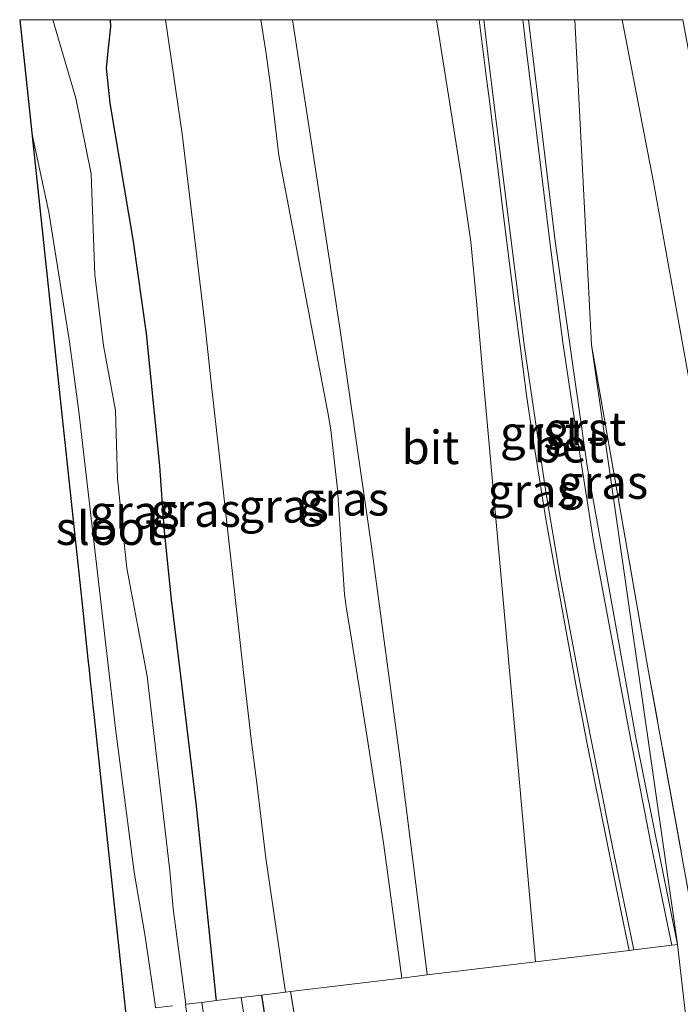
# Model space of a CAD drawing. Units: metres. Extents: x 185750 to 190007, y 499999 to 506251.
# Drawn here: x 186652 to 186701, y 506176 to 506250 of the extents above; entities that cross this region are included whole.
import ezdxf
from ezdxf.enums import TextEntityAlignment as Align

# ---------------------------------------------------------------- set-up
doc = ezdxf.new("R2010")
doc.units = ezdxf.units.M
doc.linetypes.add('IE-TERREINAFSCHEIDING', pattern=[10, 8, -2])
doc.layers.add('B-ME-GW-INSTEEKWATERGANG-L-B1', color=10, linetype='Continuous')
doc.layers.add('B-ME-KG-KADASTRAAL-OPNAMEDTMGRENS-L-B1', color=10, linetype='Continuous')
for name, color, linetype, lineweight in [('B-ME-GW-KRUINLIJN-L-B1', 93, 'Continuous', 18), ('B-ME-GW-TEENLIJN-L-B1', 93, 'Continuous', 18), ('B-ME-IE-GRASLAND-GV-B6', 93, 'Continuous', 18), ('B-ME-IE-GRONDWERKLIJN-GROND_INGERICHT-GV-B6', 253, 'Continuous', 18), ('B-ME-IE-TERREINAFSCHEIDING-RASTERHEKWERK-L-B1', 8, 'IE-TERREINAFSCHEIDING', 18), ('B-ME-OB-WATERLIJN-L-B1', 133, 'OB-WATERLIJN', 18), ('B-ME-OG-WATER-GV-B6', 153, 'Continuous', 18), ('B-ME-VH-VERH_SOORT-BETON-OVERIG-GV-B6', 8, 'IE-TERREINAFSCHEIDING-NATUURLIJK-HOUTWAL', 18), ('B-ME-VH-VERH_SOORT-BITUMEN-GV-B6', 8, 'IE-TERREINAFSCHEIDING-NATUURLIJK-HOUTWAL', 18), ('B-ME-VH-VERH_SOORT-GV-B6', 8, 'Continuous', 18)]:
    doc.layers.add(name, color=color, linetype=linetype, lineweight=lineweight)
doc.styles.add('NLCS-ISO', font='NLCS-ISO.TTF')
doc.linetypes.add('IE-TERREINAFSCHEIDING-NATUURLIJK-HOUTWAL', pattern='A,7,-1.5,[67,NLCS.SHX,S=0.75,R=45,X=0,Y=0],-1.5,7,-1.5,[70,NLCS.SHX,S=0.75,R=0,X=0,Y=0],-1.5', length=20)
doc.linetypes.add('OB-WATERLIJN', pattern='A,10,[32,NLCS.SHX,S=2,R=0,X=0,Y=0],-12', length=22)

msp = doc.modelspace()

# ---------------------------------------------------------------- linework, layer by layer
at = {"layer": 'B-ME-GW-INSTEEKWATERGANG-L-B1'}
for points in [[(186658.6649, 506250, 0.0824), (186658.6825, 506249.4599, 0.0754), (186658.4783, 506247.6377, -0.0363), (186658.3579, 506246.371, 0.025), (186658.6385, 506243.7611, -0.1307), (186660.3788, 506233.3877, -0.1976), (186661.364, 506226.526, -0.114), (186662.346, 506216.602, -0.1239), (186662.6826, 506211.9718, -0.0017), (186663.215, 506206.604, -0.13), (186663.9439, 506200.7061, -0.068), (186665.0956, 506191.1357, -0.1442), (186666.57, 506176.804, -0.156), (186666.5903, 506176.5874, -0.1598)], [(186658.6649, 506250, 0.0824), (186658.6825, 506249.4599, 0.0754), (186658.4783, 506247.6377, -0.0363), (186658.3579, 506246.371, 0.025), (186658.6385, 506243.7611, -0.1307), (186660.3788, 506233.3877, -0.1976), (186661.364, 506226.526, -0.114), (186662.346, 506216.602, -0.1239), (186662.6826, 506211.9718, -0.0017), (186663.215, 506206.604, -0.13), (186663.9439, 506200.7061, -0.068), (186665.0956, 506191.1357, -0.1442), (186666.57, 506176.804, -0.156), (186666.5903, 506176.5874, -0.1598)], [(186669.9789, 506176.9989, -0.748), (186671.995, 506163.9, -0.748), (186675.487, 506136.144, -0.836), (186677.651, 506113.585, -0.802), (186679.333, 506089.534, -0.744), (186680.076, 506062.554, -0.863)]]:
    msp.add_polyline3d(points, dxfattribs=at)
at = {"layer": 'B-ME-GW-KRUINLIJN-L-B1'}
msp.add_polyline3d([(186669.9298, 506250, 2.1606), (186670.3167, 506247.63, 2.2094), (186670.6791, 506244.8962, 2.1595), (186671.2781, 506239.8397, 2.268), (186674.9587, 506220.5927, 2.4745), (186675.1867, 506219.2995, 2.4238), (186675.6778, 506214.8689, 2.5491), (186676.2071, 506206.991, 2.5453), (186676.3564, 506205.8818, 2.5054), (186676.6473, 506204.1235, 2.5684), (186677.8913, 506196.2712, 2.6819), (186678.8395, 506190.1627, 2.6207), (186679.1366, 506188.215, 2.697), (186680.5009, 506178.2767, 2.7462)], dxfattribs=at)
msp.add_polyline3d([(186669.9298, 506250, 2.1606), (186670.3167, 506247.63, 2.2094), (186670.6791, 506244.8962, 2.1595), (186671.2781, 506239.8397, 2.268), (186674.9587, 506220.5927, 2.4745), (186675.1867, 506219.2995, 2.4238), (186675.6778, 506214.8689, 2.5491), (186676.2071, 506206.991, 2.5453), (186676.3564, 506205.8818, 2.5054), (186676.6473, 506204.1235, 2.5684), (186677.8913, 506196.2712, 2.6819), (186678.8395, 506190.1627, 2.6207), (186679.1366, 506188.215, 2.697), (186680.5009, 506178.2767, 2.7462)], dxfattribs=at)
at = {"layer": 'B-ME-GW-TEENLIJN-L-B1'}
for points in [[(186662.7917, 506250, -0.0377), (186664.04, 506241.4564, 0.0395), (186665.7567, 506227.029, -0.0412), (186666.2476, 506222.6031, -0.0178), (186666.862, 506217.063, -0.069), (186668.6317, 506201.1358, -0.0227), (186669.2448, 506195.9308, -0.057), (186669.6258, 506192.8658, 0.0037), (186670.323, 506187.257, -0.0708), (186671.7707, 506177.2165, -0.0749)], [(186662.7917, 506250, -0.0377), (186664.04, 506241.4564, 0.0395), (186665.7567, 506227.029, -0.0412), (186666.2476, 506222.6031, -0.0178), (186666.862, 506217.063, -0.069), (186668.6317, 506201.1358, -0.0227), (186669.2448, 506195.9308, -0.057), (186669.6258, 506192.8658, 0.0037), (186670.323, 506187.257, -0.0708), (186671.7707, 506177.2165, -0.0749)], [(186689.9632, 506250, 2.6157), (186690.2429, 506247.6865, 2.627), (186691.9814, 506233.4238, 2.8201), (186694.3579, 506216.5958, 3.0907), (186698.0438, 506196.122, 3.3985), (186701.141, 506180.7832, 3.7258), (186703.501, 506160.11, 0.049), (186706.241, 506132.851, -0.043), (186708.255, 506105.003, -0.112), (186710.113, 506068.172, -0.093), (186710.735, 506039.408, -0.135), (186710.515, 506015.222, -0.158), (186710.422, 505993.062, -0.315), (186710.181, 505971.354, -0.292), (186709.677, 505946.278, -0.177), (186709.582, 505925.225, 0.121), (186708.811, 505905.399, 0.267)], [(186689.9632, 506250, 2.6157), (186690.2429, 506247.6865, 2.627), (186691.9814, 506233.4238, 2.8201), (186694.3579, 506216.5958, 3.0907), (186698.0438, 506196.122, 3.3985), (186701.141, 506180.7832, 3.7258), (186703.501, 506160.11, 0.049), (186706.241, 506132.851, -0.043), (186708.255, 506105.003, -0.112), (186710.113, 506068.172, -0.093), (186710.735, 506039.408, -0.135), (186710.515, 506015.222, -0.158), (186710.422, 505993.062, -0.315), (186710.181, 505971.354, -0.292), (186709.677, 505946.278, -0.177), (186709.582, 505925.225, 0.121), (186708.811, 505905.399, 0.267)], [(186696.9768, 506250, 1.5017), (186699.329, 506237.848, 1.483), (186703.835, 506212.894, 1.509), (186707.384, 506190.992, 1.528), (186711.06, 506167.769, 1.44), (186714.659, 506141.202, 1.494), (186716.477, 506119.656, 1.437), (186717.79, 506097.938, 1.383), (186719.334, 506073.658, 1.36), (186720.413, 506053.211, 1.414), (186720.609, 506027.618, 1.509), (186719.934, 506003.1, 1.322), (186719.444, 505982.056, 1.1), (186718.882, 505960.118, 1.234), (186718.248, 505937.418, 1.352), (186718.026, 505916.499, 1.574), (186718.004, 505905.088, 1.877)], [(186696.9768, 506250, 1.5017), (186699.329, 506237.848, 1.483), (186703.835, 506212.894, 1.509), (186707.384, 506190.992, 1.528), (186711.06, 506167.769, 1.44), (186714.659, 506141.202, 1.494), (186716.477, 506119.656, 1.437), (186717.79, 506097.938, 1.383), (186719.334, 506073.658, 1.36), (186720.413, 506053.211, 1.414), (186720.609, 506027.618, 1.509), (186719.934, 506003.1, 1.322), (186719.444, 505982.056, 1.1), (186718.882, 505960.118, 1.234), (186718.248, 505937.418, 1.352), (186718.026, 505916.499, 1.574), (186718.004, 505905.088, 1.877)]]:
    msp.add_polyline3d(points, dxfattribs=at)
at = {"layer": 'B-ME-IE-GRASLAND-GV-B6'}
for points in [[(186654.3733, 506250, -1.1087), (186658.6649, 506250, 0.0824), (186658.6825, 506249.4599, 0.0754), (186658.4783, 506247.6377, -0.0363), (186658.3579, 506246.371, 0.025), (186658.6385, 506243.7611, -0.1307), (186660.3788, 506233.3877, -0.1976), (186661.364, 506226.526, -0.114), (186662.346, 506216.602, -0.1239), (186662.6826, 506211.9718, -0.0017), (186663.215, 506206.604, -0.13), (186663.9439, 506200.7061, -0.068), (186665.0956, 506191.1357, -0.1442), (186666.57, 506176.804, -0.156), (186666.5903, 506176.5874, -0.1598), (186665.5172, 506176.4571, -1.497), (186664.326, 506176.3124, -1.4793), (186663.3669, 506183.4662, -1.4879), (186663.115, 506186.3001, -1.6218), (186661.427, 506200.8686, -1.5969), (186659.9018, 506208.9393, -1.5758), (186659.201, 506215.6443, -1.6188), (186659.0522, 506220.7571, -1.6164), (186658.1667, 506225.6238, -1.6138), (186657.5026, 506230.896, -1.5307), (186657.2433, 506238.4727, -1.3613), (186656.0943, 506244.1179, -1.2569), (186654.3733, 506250, -1.1087)], [(186654.3733, 506250, -1.1087), (186658.6649, 506250, 0.0824), (186658.6825, 506249.4599, 0.0754), (186658.4783, 506247.6377, -0.0363), (186658.3579, 506246.371, 0.025), (186658.6385, 506243.7611, -0.1307), (186660.3788, 506233.3877, -0.1976), (186661.364, 506226.526, -0.114), (186662.346, 506216.602, -0.1239), (186662.6826, 506211.9718, -0.0017), (186663.215, 506206.604, -0.13), (186663.9439, 506200.7061, -0.068), (186665.0956, 506191.1357, -0.1442), (186666.57, 506176.804, -0.156), (186666.5903, 506176.5874, -0.1598), (186665.5172, 506176.4571, -1.497), (186664.326, 506176.3124, -1.4793), (186663.3669, 506183.4662, -1.4879), (186663.115, 506186.3001, -1.6218), (186661.427, 506200.8686, -1.5969), (186659.9018, 506208.9393, -1.5758), (186659.201, 506215.6443, -1.6188), (186659.0522, 506220.7571, -1.6164), (186658.1667, 506225.6238, -1.6138), (186657.5026, 506230.896, -1.5307), (186657.2433, 506238.4727, -1.3613), (186656.0943, 506244.1179, -1.2569), (186654.3733, 506250, -1.1087)], [(186658.6649, 506250, 0.0824), (186662.7917, 506250, -0.0377), (186664.04, 506241.4564, 0.0395), (186665.7567, 506227.029, -0.0412), (186666.2476, 506222.6031, -0.0178), (186666.862, 506217.063, -0.069), (186668.6317, 506201.1358, -0.0227), (186669.2448, 506195.9308, -0.057), (186669.6258, 506192.8658, 0.0037), (186670.323, 506187.257, -0.0708), (186671.7707, 506177.2165, -0.0749), (186669.9789, 506176.9989, -0.748), (186668.4757, 506176.8164, -1.497), (186666.5903, 506176.5874, -0.1598), (186666.57, 506176.804, -0.156), (186665.0956, 506191.1357, -0.1442), (186663.9439, 506200.7061, -0.068), (186663.215, 506206.604, -0.13), (186662.6826, 506211.9718, -0.0017), (186662.346, 506216.602, -0.1239), (186661.364, 506226.526, -0.114), (186660.3788, 506233.3877, -0.1976), (186658.6385, 506243.7611, -0.1307), (186658.3579, 506246.371, 0.025), (186658.4783, 506247.6377, -0.0363), (186658.6825, 506249.4599, 0.0754), (186658.6649, 506250, 0.0824)], [(186658.6649, 506250, 0.0824), (186662.7917, 506250, -0.0377), (186664.04, 506241.4564, 0.0395), (186665.7567, 506227.029, -0.0412), (186666.2476, 506222.6031, -0.0178), (186666.862, 506217.063, -0.069), (186668.6317, 506201.1358, -0.0227), (186669.2448, 506195.9308, -0.057), (186669.6258, 506192.8658, 0.0037), (186670.323, 506187.257, -0.0708), (186671.7707, 506177.2165, -0.0749), (186669.9789, 506176.9989, -0.748), (186668.4757, 506176.8164, -1.497), (186666.5903, 506176.5874, -0.1598), (186666.57, 506176.804, -0.156), (186665.0956, 506191.1357, -0.1442), (186663.9439, 506200.7061, -0.068), (186663.215, 506206.604, -0.13), (186662.6826, 506211.9718, -0.0017), (186662.346, 506216.602, -0.1239), (186661.364, 506226.526, -0.114), (186660.3788, 506233.3877, -0.1976), (186658.6385, 506243.7611, -0.1307), (186658.3579, 506246.371, 0.025), (186658.4783, 506247.6377, -0.0363), (186658.6825, 506249.4599, 0.0754), (186658.6649, 506250, 0.0824)], [(186662.7917, 506250, -0.0377), (186669.9298, 506250, 2.1606), (186670.3167, 506247.63, 2.2094), (186670.6791, 506244.8962, 2.1595), (186671.2781, 506239.8397, 2.268), (186674.9587, 506220.5927, 2.4745), (186675.1867, 506219.2995, 2.4238), (186675.6778, 506214.8689, 2.5491), (186676.2071, 506206.991, 2.5453), (186676.3564, 506205.8818, 2.5054), (186676.6473, 506204.1235, 2.5684), (186677.8913, 506196.2712, 2.6819), (186678.8395, 506190.1627, 2.6207), (186679.1366, 506188.215, 2.697), (186680.5009, 506178.2767, 2.7462), (186672.1503, 506177.2626, -0.4246), (186671.7707, 506177.2165, -0.0749), (186670.323, 506187.257, -0.0708), (186669.6258, 506192.8658, 0.0037), (186669.2448, 506195.9308, -0.057), (186668.6317, 506201.1358, -0.0227), (186666.862, 506217.063, -0.069), (186666.2476, 506222.6031, -0.0178), (186665.7567, 506227.029, -0.0412), (186664.04, 506241.4564, 0.0395), (186662.7917, 506250, -0.0377)], [(186662.7917, 506250, -0.0377), (186669.9298, 506250, 2.1606), (186670.3167, 506247.63, 2.2094), (186670.6791, 506244.8962, 2.1595), (186671.2781, 506239.8397, 2.268), (186674.9587, 506220.5927, 2.4745), (186675.1867, 506219.2995, 2.4238), (186675.6778, 506214.8689, 2.5491), (186676.2071, 506206.991, 2.5453), (186676.3564, 506205.8818, 2.5054), (186676.6473, 506204.1235, 2.5684), (186677.8913, 506196.2712, 2.6819), (186678.8395, 506190.1627, 2.6207), (186679.1366, 506188.215, 2.697), (186680.5009, 506178.2767, 2.7462), (186672.1503, 506177.2626, -0.4246), (186671.7707, 506177.2165, -0.0749), (186670.323, 506187.257, -0.0708), (186669.6258, 506192.8658, 0.0037), (186669.2448, 506195.9308, -0.057), (186668.6317, 506201.1358, -0.0227), (186666.862, 506217.063, -0.069), (186666.2476, 506222.6031, -0.0178), (186665.7567, 506227.029, -0.0412), (186664.04, 506241.4564, 0.0395), (186662.7917, 506250, -0.0377)], [(186669.9298, 506250, 2.1606), (186672.3032, 506250, 2.2293), (186673.9246, 506239.4612, 2.3058), (186675.8745, 506226.762, 2.4454), (186678.2332, 506210.5807, 2.5278), (186680.3982, 506194.407, 2.5607), (186682.2948, 506179.3695, 2.577), (186682.3867, 506178.5057, 2.5773), (186680.5009, 506178.2767, 2.7462), (186679.1366, 506188.215, 2.697), (186678.8395, 506190.1627, 2.6207), (186677.8913, 506196.2712, 2.6819), (186676.6473, 506204.1235, 2.5684), (186676.3564, 506205.8818, 2.5054), (186676.2071, 506206.991, 2.5453), (186675.6778, 506214.8689, 2.5491), (186675.1867, 506219.2995, 2.4238), (186674.9587, 506220.5927, 2.4745), (186671.2781, 506239.8397, 2.268), (186670.6791, 506244.8962, 2.1595), (186670.3167, 506247.63, 2.2094), (186669.9298, 506250, 2.1606)], [(186669.9298, 506250, 2.1606), (186672.3032, 506250, 2.2293), (186673.9246, 506239.4612, 2.3058), (186675.8745, 506226.762, 2.4454), (186678.2332, 506210.5807, 2.5278), (186680.3982, 506194.407, 2.5607), (186682.2948, 506179.3695, 2.577), (186682.3867, 506178.5057, 2.5773), (186680.5009, 506178.2767, 2.7462), (186679.1366, 506188.215, 2.697), (186678.8395, 506190.1627, 2.6207), (186677.8913, 506196.2712, 2.6819), (186676.6473, 506204.1235, 2.5684), (186676.3564, 506205.8818, 2.5054), (186676.2071, 506206.991, 2.5453), (186675.6778, 506214.8689, 2.5491), (186675.1867, 506219.2995, 2.4238), (186674.9587, 506220.5927, 2.4745), (186671.2781, 506239.8397, 2.268), (186670.6791, 506244.8962, 2.1595), (186670.3167, 506247.63, 2.2094), (186669.9298, 506250, 2.1606)], [(186686.2904, 506250, 2.5387), (186686.8597, 506245.41, 2.5561), (186687.0455, 506243.9171, 2.5701), (186687.7514, 506238.2456, 2.6749), (186688.114, 506235.3322, 2.7462), (186688.9583, 506228.5912, 2.7893), (186689.3649, 506225.394, 2.8854), (186689.8305, 506221.902, 2.9014), (186690.1915, 506219.3885, 2.9588), (186691.2958, 506212.4638, 3.0623), (186693.5589, 506199.974, 3.2658), (186694.3444, 506195.9181, 3.3173), (186695.3561, 506190.874, 3.4146), (186696.8363, 506183.569, 3.5867), (186697.5018, 506180.3413, 3.6863), (186690.502, 506179.4912, 2.7694), (186688.8238, 506198.2312, 2.7935), (186688.0752, 506206.5835, 2.7887), (186686.5126, 506224.0202, 2.721), (186686.0712, 506228.9456, 2.6742), (186685.6558, 506233.3649, 2.6568), (186684.9628, 506238.1858, 2.637), (186683.0992, 506250, 2.5531), (186686.2904, 506250, 2.5387)], [(186686.2904, 506250, 2.5387), (186686.8597, 506245.41, 2.5561), (186687.0455, 506243.9171, 2.5701), (186687.7514, 506238.2456, 2.6749), (186688.114, 506235.3322, 2.7462), (186688.9583, 506228.5912, 2.7893), (186689.3649, 506225.394, 2.8854), (186689.8305, 506221.902, 2.9014), (186690.1915, 506219.3885, 2.9588), (186691.2958, 506212.4638, 3.0623), (186693.5589, 506199.974, 3.2658), (186694.3444, 506195.9181, 3.3173), (186695.3561, 506190.874, 3.4146), (186696.8363, 506183.569, 3.5867), (186697.5018, 506180.3413, 3.6863), (186690.502, 506179.4912, 2.7694), (186688.8238, 506198.2312, 2.7935), (186688.0752, 506206.5835, 2.7887), (186686.5126, 506224.0202, 2.721), (186686.0712, 506228.9456, 2.6742), (186685.6558, 506233.3649, 2.6568), (186684.9628, 506238.1858, 2.637), (186683.0992, 506250, 2.5531), (186686.2904, 506250, 2.5387)], [(186689.9632, 506250, 2.6157), (186693.4391, 506250, 1.1468), (186694.6796, 506225.6629, 0.8073), (186701.141, 506180.7832, 3.7258), (186698.0438, 506196.122, 3.3985), (186694.3579, 506216.5958, 3.0907), (186691.9814, 506233.4238, 2.8201), (186690.2429, 506247.6865, 2.627), (186689.9632, 506250, 2.6157)], [(186689.9632, 506250, 2.6157), (186693.4391, 506250, 1.1468), (186694.6796, 506225.6629, 0.8073), (186701.141, 506180.7832, 3.7258), (186698.0438, 506196.122, 3.3985), (186694.3579, 506216.5958, 3.0907), (186691.9814, 506233.4238, 2.8201), (186690.2429, 506247.6865, 2.627), (186689.9632, 506250, 2.6157)], [(186693.4391, 506250, 1.1468), (186696.9768, 506250, 1.5017), (186699.329, 506237.848, 1.483), (186703.835, 506212.894, 1.509), (186707.384, 506190.992, 1.528), (186711.06, 506167.769, 1.44), (186714.659, 506141.202, 1.494), (186716.477, 506119.656, 1.437), (186717.79, 506097.938, 1.383), (186719.334, 506073.658, 1.36), (186720.413, 506053.211, 1.414)], [(186713.254, 506048.457, 0.699), (186712.331, 506077.887, 0.665), (186710.44, 506111.029, 0.749), (186707.823, 506141.289, 0.715), (186703.166, 506177.895, 0.852), (186698.919, 506201.5, 0.784), (186694.6796, 506225.6629, 0.8073), (186693.4391, 506250, 1.1468)], [(186693.4391, 506250, 1.1468), (186696.9768, 506250, 1.5017), (186699.329, 506237.848, 1.483), (186703.835, 506212.894, 1.509), (186707.384, 506190.992, 1.528), (186711.06, 506167.769, 1.44), (186714.659, 506141.202, 1.494), (186716.477, 506119.656, 1.437), (186717.79, 506097.938, 1.383), (186719.334, 506073.658, 1.36), (186720.413, 506053.211, 1.414)], [(186713.254, 506048.457, 0.699), (186712.331, 506077.887, 0.665), (186710.44, 506111.029, 0.749), (186707.823, 506141.289, 0.715), (186703.166, 506177.895, 0.852), (186698.919, 506201.5, 0.784), (186694.6796, 506225.6629, 0.8073), (186693.4391, 506250, 1.1468)], [(186696.9768, 506250, 1.5017), (186701.5379, 506250, 2.9419), (186704.609, 506233.437, 2.834), (186707.439, 506215.741, 2.627), (186710.481, 506193.588, 2.68), (186713.411, 506174.546, 2.657), (186718.384, 506140.226, 2.512), (186720.384, 506126.476, 2.573), (186722.322, 506099.895, 2.527), (186723.826, 506065.997, 2.55)], [(186720.413, 506053.211, 1.414), (186719.334, 506073.658, 1.36), (186717.79, 506097.938, 1.383), (186716.477, 506119.656, 1.437), (186714.659, 506141.202, 1.494), (186711.06, 506167.769, 1.44), (186707.384, 506190.992, 1.528), (186703.835, 506212.894, 1.509), (186699.329, 506237.848, 1.483), (186696.9768, 506250, 1.5017)], [(186696.9768, 506250, 1.5017), (186701.5379, 506250, 2.9419), (186704.609, 506233.437, 2.834), (186707.439, 506215.741, 2.627), (186710.481, 506193.588, 2.68), (186713.411, 506174.546, 2.657), (186718.384, 506140.226, 2.512), (186720.384, 506126.476, 2.573), (186722.322, 506099.895, 2.527), (186723.826, 506065.997, 2.55)], [(186720.413, 506053.211, 1.414), (186719.334, 506073.658, 1.36), (186717.79, 506097.938, 1.383), (186716.477, 506119.656, 1.437), (186714.659, 506141.202, 1.494), (186711.06, 506167.769, 1.44), (186707.384, 506190.992, 1.528), (186703.835, 506212.894, 1.509), (186699.329, 506237.848, 1.483), (186696.9768, 506250, 1.5017)], [(186667.53, 506043.867, -0.345), (186666.363, 506086.995, -0.326), (186665.375, 506123.512, -0.334), (186662.019, 506154.975, -0.357), (186657.453, 506197.786, -0.489), (186657.362, 506198.642, -0.84), (186657.228, 506199.901, -1.497), (186657.164, 506200.495, -1.497), (186657.076, 506201.324, -0.852), (186656.989, 506202.14, -0.727), (186656.6, 506205.782, -0.689), (186654.886, 506221.852, -0.885), (186652.7875, 506241.5265, -1.1987), (186654.0229, 506235.818, -1.426), (186654.0571, 506235.6022, -1.4295), (186655.601, 506225.887, -1.586), (186656.3059, 506220.6658, -1.5886), (186659.0557, 506196.9573, -1.5691), (186660.459, 506186.204, -1.594), (186661.2651, 506181.3751, -1.4601), (186662.002, 506176.47, -1.449), (186662.0575, 506176.037, -1.454), (186663.335, 506176.1921, -0.4881)], [(186668.4757, 506176.8164, -1.497), (186669.9789, 506176.9989, -0.748), (186671.995, 506163.9, -0.748), (186675.487, 506136.144, -0.836), (186677.651, 506113.585, -0.802), (186679.333, 506089.534, -0.744), (186680.076, 506062.554, -0.863)], [(186678.961, 506056.982, -1.497), (186678.363, 506072.046, -1.497), (186677.653, 506090.249, -1.497), (186676.767, 506106.558, -1.497), (186674.814, 506128.005, -1.497), (186672.741, 506148.796, -1.497), (186669.547, 506170.141, -1.497), (186668.4757, 506176.8164, -1.497)], [(186680.076, 506062.554, -0.863), (186679.333, 506089.534, -0.744), (186677.651, 506113.585, -0.802), (186675.487, 506136.144, -0.836), (186671.995, 506163.9, -0.748), (186669.9789, 506176.9989, -0.748), (186671.7707, 506177.2165, -0.0749), (186672.1503, 506177.2626, -0.4246), (186674.28, 506164.717, -0.442), (186678.31, 506132.863, -0.557), (186680.781, 506100.834, -0.595), (186682.367, 506064.741, -0.564)], [(186675.593, 506055.673, -0.916), (186674.352, 506080.504, -0.886), (186672.198, 506109.152, -0.805), (186668.73, 506144.788, -0.832), (186664.2865, 506176.3076, -0.8027), (186664.326, 506176.3124, -1.4793), (186665.5172, 506176.4571, -1.497), (186668.042, 506158.684, -1.497), (186670.992, 506137.082, -1.497), (186672.658, 506119.173, -1.497), (186674.319, 506099.92, -1.497), (186675.312, 506084.794, -1.497), (186676.46, 506057.093, -1.497)]]:
    msp.add_polyline3d(points, dxfattribs=at)
at = {"layer": 'B-ME-IE-GRONDWERKLIJN-GROND_INGERICHT-GV-B6'}
for points in [[(186708.811, 505905.399, 0.267), (186709.582, 505925.225, 0.121), (186709.677, 505946.278, -0.177), (186710.181, 505971.354, -0.292), (186710.422, 505993.062, -0.315), (186710.515, 506015.222, -0.158), (186710.735, 506039.408, -0.135), (186710.113, 506068.172, -0.093), (186708.255, 506105.003, -0.112), (186706.241, 506132.851, -0.043), (186703.501, 506160.11, 0.049), (186701.141, 506180.7832, 3.7258), (186694.6796, 506225.6629, 0.8073), (186698.919, 506201.5, 0.784), (186703.166, 506177.895, 0.852), (186707.823, 506141.289, 0.715), (186710.44, 506111.029, 0.749), (186712.331, 506077.887, 0.665), (186713.254, 506048.457, 0.699), (186713.511, 506010.794, 0.726), (186713.249, 505976.832, 0.627), (186712.738, 505939.002, 0.891), (186712.191, 505905.285, 1.407), (186708.811, 505905.399, 0.267)], [(186690.502, 506179.4912, 2.7694), (186697.5018, 506180.3413, 3.6863), (186697.8502, 506180.3836, 3.6595), (186700.6977, 506180.7294, 3.6954), (186701.141, 506180.7832, 3.7258), (186703.501, 506160.11, 0.049), (186706.241, 506132.851, -0.043), (186708.255, 506105.003, -0.112), (186710.113, 506068.172, -0.093), (186710.735, 506039.408, -0.135)], [(186682.367, 506064.741, -0.564), (186680.781, 506100.834, -0.595), (186678.31, 506132.863, -0.557), (186674.28, 506164.717, -0.442), (186672.1503, 506177.2626, -0.4246), (186680.5009, 506178.2767, 2.7462), (186682.3867, 506178.5057, 2.5773), (186690.502, 506179.4912, 2.7694)]]:
    msp.add_polyline3d(points, dxfattribs=at)
at = {"layer": 'B-ME-IE-TERREINAFSCHEIDING-RASTERHEKWERK-L-B1'}
for points in [[(186712.191, 505905.285, 1.407), (186712.738, 505939.002, 0.891), (186713.249, 505976.832, 0.627), (186713.511, 506010.794, 0.726), (186713.254, 506048.457, 0.699), (186712.331, 506077.887, 0.665), (186710.44, 506111.029, 0.749), (186707.823, 506141.289, 0.715), (186703.166, 506177.895, 0.852), (186698.919, 506201.5, 0.784), (186694.6796, 506225.6629, 0.8073)], [(186680.777, 505906.345, -0.082), (186681.108, 505929.637, -0.4), (186681.518, 505963.154, -0.576), (186681.902, 505992.138, -0.763), (186682.353, 506028.975, -0.717), (186682.367, 506064.741, -0.564), (186680.781, 506100.834, -0.595), (186678.31, 506132.863, -0.557), (186674.28, 506164.717, -0.442), (186672.1503, 506177.2626, -0.4246)]]:
    msp.add_polyline3d(points, dxfattribs=at)
at = {"layer": 'B-ME-KG-KADASTRAAL-OPNAMEDTMGRENS-L-B1'}
msp.add_polyline3d([(186651.8838, 506250, -1.3391), (186652.7875, 506241.5265, -1.1987), (186654.886, 506221.852, -0.885), (186656.6, 506205.782, -0.689), (186656.989, 506202.14, -0.727), (186657.076, 506201.324, -0.852), (186657.164, 506200.495, -1.497), (186657.228, 506199.901, -1.497), (186657.362, 506198.642, -0.84), (186657.453, 506197.786, -0.489), (186662.019, 506154.975, -0.357), (186665.375, 506123.512, -0.334), (186666.363, 506086.995, -0.326), (186667.53, 506043.867, -0.345), (186668.484, 506008.613, -0.36), (186669.409, 505974.404, -0.446), (186670.505, 505933.888, -0.257), (186671.241, 505906.667, -0.145)], dxfattribs=at)
msp.add_polyline3d([(186651.8838, 506250, -1.3391), (186652.7875, 506241.5265, -1.1987), (186654.886, 506221.852, -0.885), (186656.6, 506205.782, -0.689), (186656.989, 506202.14, -0.727), (186657.076, 506201.324, -0.852), (186657.164, 506200.495, -1.497), (186657.228, 506199.901, -1.497), (186657.362, 506198.642, -0.84), (186657.453, 506197.786, -0.489), (186662.019, 506154.975, -0.357), (186665.375, 506123.512, -0.334), (186666.363, 506086.995, -0.326), (186667.53, 506043.867, -0.345), (186668.484, 506008.613, -0.36), (186669.409, 505974.404, -0.446), (186670.505, 505933.888, -0.257), (186671.241, 505906.667, -0.145)], dxfattribs=at)
at = {"layer": 'B-ME-OB-WATERLIJN-L-B1'}
msp.add_polyline3d([(186654.0571, 506235.6022, -1.4295), (186654.0229, 506235.818, -1.426), (186652.7875, 506241.5265, -1.1987)], dxfattribs=at)
at = {"layer": 'B-ME-OG-WATER-GV-B6'}
for points in [[(186651.8838, 506250, -1.3391), (186654.3733, 506250, -1.1087), (186656.0943, 506244.1179, -1.2569), (186657.2433, 506238.4727, -1.3613), (186657.5026, 506230.896, -1.5307), (186658.1667, 506225.6238, -1.6138), (186659.0522, 506220.7571, -1.6164), (186659.201, 506215.6443, -1.6188), (186659.9018, 506208.9393, -1.5758), (186661.427, 506200.8686, -1.5969), (186663.115, 506186.3001, -1.6218), (186663.3669, 506183.4662, -1.4879), (186664.326, 506176.3124, -1.4793), (186664.2865, 506176.3076, -0.8027)], [(186662.0575, 506176.037, -1.454), (186662.002, 506176.47, -1.449), (186661.2651, 506181.3751, -1.4601), (186660.459, 506186.204, -1.594), (186659.0557, 506196.9573, -1.5691), (186656.3059, 506220.6658, -1.5886), (186655.601, 506225.887, -1.586), (186654.0571, 506235.6022, -1.4295), (186654.0229, 506235.818, -1.426), (186652.7875, 506241.5265, -1.1987), (186651.8838, 506250, -1.3391)], [(186651.8838, 506250, -1.3391), (186654.3733, 506250, -1.1087), (186656.0943, 506244.1179, -1.2569), (186657.2433, 506238.4727, -1.3613), (186657.5026, 506230.896, -1.5307), (186658.1667, 506225.6238, -1.6138), (186659.0522, 506220.7571, -1.6164), (186659.201, 506215.6443, -1.6188), (186659.9018, 506208.9393, -1.5758), (186661.427, 506200.8686, -1.5969), (186663.115, 506186.3001, -1.6218), (186663.3669, 506183.4662, -1.4879), (186664.326, 506176.3124, -1.4793), (186664.2865, 506176.3076, -0.8027)], [(186662.0575, 506176.037, -1.454), (186662.002, 506176.47, -1.449), (186661.2651, 506181.3751, -1.4601), (186660.459, 506186.204, -1.594), (186659.0557, 506196.9573, -1.5691), (186656.3059, 506220.6658, -1.5886), (186655.601, 506225.887, -1.586), (186654.0571, 506235.6022, -1.4295), (186654.0229, 506235.818, -1.426), (186652.7875, 506241.5265, -1.1987), (186651.8838, 506250, -1.3391)], [(186676.46, 506057.093, -1.497), (186675.312, 506084.794, -1.497), (186674.319, 506099.92, -1.497), (186672.658, 506119.173, -1.497), (186670.992, 506137.082, -1.497), (186668.042, 506158.684, -1.497), (186665.5172, 506176.4571, -1.497), (186666.5903, 506176.5874, -0.1598), (186668.4757, 506176.8164, -1.497)], [(186668.4757, 506176.8164, -1.497), (186669.547, 506170.141, -1.497), (186672.741, 506148.796, -1.497), (186674.814, 506128.005, -1.497), (186676.767, 506106.558, -1.497), (186677.653, 506090.249, -1.497), (186678.363, 506072.046, -1.497), (186678.961, 506056.982, -1.497)]]:
    msp.add_polyline3d(points, dxfattribs=at)
at = {"layer": 'B-ME-VH-VERH_SOORT-BETON-OVERIG-GV-B6'}
msp.add_polyline3d([(186689.5427, 506250, 2.6037), (186689.8273, 506247.6366, 2.6176), (186690.7863, 506239.7439, 2.6967), (186691.5658, 506233.3738, 2.8107), (186692.5481, 506225.8421, 2.9149), (186693.4348, 506219.8728, 3.0242), (186694.8299, 506210.9768, 3.1508), (186697.6282, 506196.072, 3.3891), (186699.1426, 506188.3568, 3.5487), (186700.4969, 506181.6828, 3.6689), (186700.6977, 506180.7294, 3.6954), (186697.8502, 506180.3836, 3.6595), (186696.2835, 506187.9788, 3.4782), (186693.9709, 506199.6111, 3.2659), (186692.3483, 506208.2861, 3.1269), (186691.2759, 506214.6589, 3.0266), (186689.6831, 506225.491, 2.8513), (186687.5798, 506242.1949, 2.6058), (186686.9331, 506247.4568, 2.5526), (186686.6242, 506250, 2.5404), (186689.5427, 506250, 2.6037)], dxfattribs=at)
msp.add_polyline3d([(186689.5427, 506250, 2.6037), (186689.8273, 506247.6366, 2.6176), (186690.7863, 506239.7439, 2.6967), (186691.5658, 506233.3738, 2.8107), (186692.5481, 506225.8421, 2.9149), (186693.4348, 506219.8728, 3.0242), (186694.8299, 506210.9768, 3.1508), (186697.6282, 506196.072, 3.3891), (186699.1426, 506188.3568, 3.5487), (186700.4969, 506181.6828, 3.6689), (186700.6977, 506180.7294, 3.6954), (186697.8502, 506180.3836, 3.6595), (186696.2835, 506187.9788, 3.4782), (186693.9709, 506199.6111, 3.2659), (186692.3483, 506208.2861, 3.1269), (186691.2759, 506214.6589, 3.0266), (186689.6831, 506225.491, 2.8513), (186687.5798, 506242.1949, 2.6058), (186686.9331, 506247.4568, 2.5526), (186686.6242, 506250, 2.5404), (186689.5427, 506250, 2.6037)], dxfattribs=at)
at = {"layer": 'B-ME-VH-VERH_SOORT-BITUMEN-GV-B6'}
msp.add_polyline3d([(186683.0992, 506250, 2.5531), (186684.9628, 506238.1858, 2.637), (186685.6558, 506233.3649, 2.6568), (186686.0712, 506228.9456, 2.6742), (186686.5126, 506224.0202, 2.721), (186688.0752, 506206.5835, 2.7887), (186688.8238, 506198.2312, 2.7935), (186690.502, 506179.4912, 2.7694), (186682.3867, 506178.5057, 2.5773), (186682.2948, 506179.3695, 2.577), (186680.3982, 506194.407, 2.5607), (186678.2332, 506210.5807, 2.5278), (186675.8745, 506226.762, 2.4454), (186673.9246, 506239.4612, 2.3058), (186672.3032, 506250, 2.2293), (186683.0992, 506250, 2.5531)], dxfattribs=at)
msp.add_polyline3d([(186683.0992, 506250, 2.5531), (186684.9628, 506238.1858, 2.637), (186685.6558, 506233.3649, 2.6568), (186686.0712, 506228.9456, 2.6742), (186686.5126, 506224.0202, 2.721), (186688.0752, 506206.5835, 2.7887), (186688.8238, 506198.2312, 2.7935), (186690.502, 506179.4912, 2.7694), (186682.3867, 506178.5057, 2.5773), (186682.2948, 506179.3695, 2.577), (186680.3982, 506194.407, 2.5607), (186678.2332, 506210.5807, 2.5278), (186675.8745, 506226.762, 2.4454), (186673.9246, 506239.4612, 2.3058), (186672.3032, 506250, 2.2293), (186683.0992, 506250, 2.5531)], dxfattribs=at)
at = {"layer": 'B-ME-VH-VERH_SOORT-GV-B6'}
for points in [[(186686.6242, 506250, 2.5404), (186686.9331, 506247.4568, 2.5526), (186687.5798, 506242.1949, 2.6058), (186689.6831, 506225.491, 2.8513), (186691.2759, 506214.6589, 3.0266), (186692.3483, 506208.2861, 3.1269), (186693.9709, 506199.6111, 3.2659), (186696.2835, 506187.9788, 3.4782), (186697.8502, 506180.3836, 3.6595), (186697.5018, 506180.3413, 3.6863), (186696.8363, 506183.569, 3.5867), (186695.3561, 506190.874, 3.4146), (186694.3444, 506195.9181, 3.3173), (186693.5589, 506199.974, 3.2658), (186691.2958, 506212.4638, 3.0623), (186690.1915, 506219.3885, 2.9588), (186689.8305, 506221.902, 2.9014), (186689.3649, 506225.394, 2.8854), (186688.9583, 506228.5912, 2.7893), (186688.114, 506235.3322, 2.7462), (186687.7514, 506238.2456, 2.6749), (186687.0455, 506243.9171, 2.5701), (186686.8597, 506245.41, 2.5561), (186686.2904, 506250, 2.5387), (186686.6242, 506250, 2.5404)], [(186686.6242, 506250, 2.5404), (186686.9331, 506247.4568, 2.5526), (186687.5798, 506242.1949, 2.6058), (186689.6831, 506225.491, 2.8513), (186691.2759, 506214.6589, 3.0266), (186692.3483, 506208.2861, 3.1269), (186693.9709, 506199.6111, 3.2659), (186696.2835, 506187.9788, 3.4782), (186697.8502, 506180.3836, 3.6595), (186697.5018, 506180.3413, 3.6863), (186696.8363, 506183.569, 3.5867), (186695.3561, 506190.874, 3.4146), (186694.3444, 506195.9181, 3.3173), (186693.5589, 506199.974, 3.2658), (186691.2958, 506212.4638, 3.0623), (186690.1915, 506219.3885, 2.9588), (186689.8305, 506221.902, 2.9014), (186689.3649, 506225.394, 2.8854), (186688.9583, 506228.5912, 2.7893), (186688.114, 506235.3322, 2.7462), (186687.7514, 506238.2456, 2.6749), (186687.0455, 506243.9171, 2.5701), (186686.8597, 506245.41, 2.5561), (186686.2904, 506250, 2.5387), (186686.6242, 506250, 2.5404)], [(186689.9632, 506250, 2.6157), (186690.2429, 506247.6865, 2.627), (186691.9814, 506233.4238, 2.8201), (186694.3579, 506216.5958, 3.0907), (186698.0438, 506196.122, 3.3985), (186701.141, 506180.7832, 3.7258), (186700.6977, 506180.7294, 3.6954), (186700.4969, 506181.6828, 3.6689), (186699.1426, 506188.3568, 3.5487), (186697.6282, 506196.072, 3.3891), (186694.8299, 506210.9768, 3.1508), (186693.4348, 506219.8728, 3.0242), (186692.5481, 506225.8421, 2.9149), (186691.5658, 506233.3738, 2.8107), (186690.7863, 506239.7439, 2.6967), (186689.8273, 506247.6366, 2.6176), (186689.5427, 506250, 2.6037), (186689.9632, 506250, 2.6157)], [(186689.9632, 506250, 2.6157), (186690.2429, 506247.6865, 2.627), (186691.9814, 506233.4238, 2.8201), (186694.3579, 506216.5958, 3.0907), (186698.0438, 506196.122, 3.3985), (186701.141, 506180.7832, 3.7258), (186700.6977, 506180.7294, 3.6954), (186700.4969, 506181.6828, 3.6689), (186699.1426, 506188.3568, 3.5487), (186697.6282, 506196.072, 3.3891), (186694.8299, 506210.9768, 3.1508), (186693.4348, 506219.8728, 3.0242), (186692.5481, 506225.8421, 2.9149), (186691.5658, 506233.3738, 2.8107), (186690.7863, 506239.7439, 2.6967), (186689.8273, 506247.6366, 2.6176), (186689.5427, 506250, 2.6037), (186689.9632, 506250, 2.6157)]]:
    msp.add_polyline3d(points, dxfattribs=at)

# ---------------------------------------------------------------- texts
at = {"layer": 'B-ME-IE-GRASLAND-GV-B6', "ltscale": 0.2, "style": 'NLCS-ISO'}
for p in [(186695.5521, 506215.3916), (186695.5521, 506215.3916), (186690.3005, 506214.7456), (186690.3005, 506214.7456), (186671.6463, 506213.6082), (186671.6463, 506213.6082), (186676.1583, 506214.1384), (186676.1583, 506214.1384), (186660.4818, 506213.1562), (186660.4818, 506213.1562), (186665.0643, 506213.2937), (186665.0643, 506213.2937)]:
    msp.add_text('gras', height=2.5, dxfattribs=at).set_placement(p, align=Align.MIDDLE_CENTER)
at = {"layer": 'B-ME-OG-WATER-GV-B6', "ltscale": 0.2, "style": 'NLCS-ISO'}
msp.add_text('sloot', height=2.5, dxfattribs=at).set_placement((186658.5682, 506211.94), align=Align.MIDDLE_CENTER)
msp.add_text('sloot', height=2.5, dxfattribs=at).set_placement((186658.5682, 506211.94), align=Align.MIDDLE_CENTER)
at = {"layer": 'B-ME-VH-VERH_SOORT-BETON-OVERIG-GV-B6', "ltscale": 0.2, "style": 'NLCS-ISO'}
msp.add_text('bet', height=2.5, dxfattribs=at).set_placement((186692.9806, 506218.1118), align=Align.MIDDLE_CENTER)
msp.add_text('bet', height=2.5, dxfattribs=at).set_placement((186692.9806, 506218.1118), align=Align.MIDDLE_CENTER)
at = {"layer": 'B-ME-VH-VERH_SOORT-BITUMEN-GV-B6', "ltscale": 0.2, "style": 'NLCS-ISO'}
msp.add_text('bit', height=2.5, dxfattribs=at).set_placement((186682.6386, 506217.9943), align=Align.MIDDLE_CENTER)
msp.add_text('bit', height=2.5, dxfattribs=at).set_placement((186682.6386, 506217.9943), align=Align.MIDDLE_CENTER)
at = {"layer": 'B-ME-VH-VERH_SOORT-GV-B6', "ltscale": 0.2, "style": 'NLCS-ISO'}
for p in [(186690.8989, 506219.0953), (186690.8989, 506219.0953), (186694.233, 506219.3832), (186694.233, 506219.3832)]:
    msp.add_text('grst', height=2.5, dxfattribs=at).set_placement(p, align=Align.MIDDLE_CENTER)

doc.saveas('drawing.dxf')
